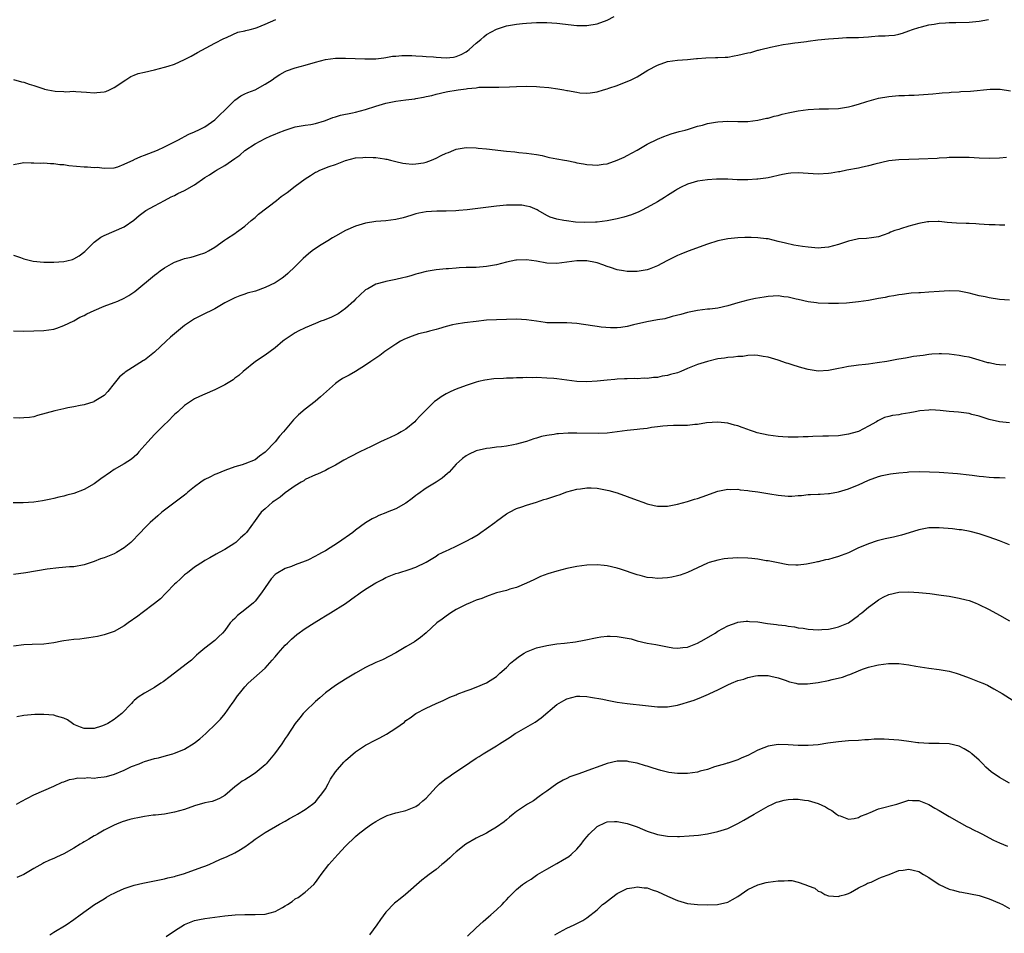
# Model space of a CAD drawing. Units: inches. Extents: x 2619000 to 2622000, y 1524000 to 1527000.
# Drawn here: x 2621684 to 2621880, y 1524667 to 1524849 of the extents above; entities that cross this region are included whole.
import ezdxf

# ---------------------------------------------------------------- set-up
doc = ezdxf.new("R2010")
doc.units = ezdxf.units.IN
doc.header["$MEASUREMENT"] = 0
doc.layers.add('LD26191524_10ft', color=53, linetype='Continuous')

msp = doc.modelspace()

# ---------------------------------------------------------------- linework, layer by layer
at = {"layer": 'LD26191524_10ft'}
for points, elevation in [([(2621683, 1524820.16), (2621684.4, 1524820.4), (2621685, 1524820.53), (2621686.48, 1524820.48), (2621687, 1524820.5), (2621688.44, 1524820.44), (2621689, 1524820.45), (2621690.36, 1524820.36), (2621691, 1524820.36), (2621692.17, 1524820.17), (2621693, 1524820.14), (2621693.95, 1524819.95), (2621697, 1524819.68), (2621697.7, 1524819.7), (2621699, 1524819.57), (2621699.59, 1524819.59), (2621701, 1524819.39), (2621703, 1524819.5), (2621703.69, 1524819.69), (2621705, 1524820.21), (2621706.91, 1524821.1), (2621707, 1524821.12), (2621708.27, 1524821.73), (2621709, 1524821.98), (2621711.64, 1524823), (2621713, 1524823.65), (2621715.67, 1524825), (2621716.52, 1524825.48), (2621717, 1524825.69), (2621717.84, 1524826.16), (2621719, 1524826.64), (2621719.22, 1524826.78), (2621719.7, 1524827), (2621721, 1524827.67), (2621723, 1524829.01), (2621724, 1524830), (2621725, 1524830.96), (2621727, 1524832.96), (2621728.19, 1524833.81), (2621729, 1524834.17), (2621729.55, 1524834.45), (2621731, 1524835.01), (2621733, 1524836.11), (2621734.38, 1524837), (2621735, 1524837.45), (2621735.94, 1524838.06), (2621737, 1524838.66), (2621737.24, 1524838.76), (2621739, 1524839.4), (2621741, 1524839.93), (2621743, 1524840.52), (2621745, 1524841.05), (2621747, 1524841.28), (2621749, 1524841.3), (2621752.83, 1524841.17), (2621755, 1524841.19), (2621756.61, 1524841.39), (2621757, 1524841.42), (2621758.33, 1524841.67), (2621759, 1524841.71), (2621760.18, 1524841.82), (2621761, 1524841.79), (2621762.19, 1524841.81), (2621763, 1524841.73), (2621764.3, 1524841.7), (2621765, 1524841.63), (2621766.46, 1524841.54), (2621767, 1524841.49), (2621769, 1524841.37), (2621770.48, 1524841.52), (2621771, 1524841.6), (2621771.98, 1524842.02), (2621773, 1524842.55), (2621773.27, 1524842.73), (2621773.61, 1524843), (2621775, 1524844.3), (2621775.9, 1524845), (2621776.47, 1524845.53), (2621777, 1524846), (2621779, 1524847.08), (2621781, 1524847.7), (2621783, 1524848.06), (2621784.19, 1524848.19), (2621785, 1524848.26), (2621787, 1524848.35), (2621789, 1524848.35), (2621791, 1524848.25), (2621795, 1524847.78), (2621797, 1524847.76), (2621799, 1524848.13), (2621801, 1524848.87), (2621802.44, 1524849.56)], 8440), ([(2621683, 1524837.06), (2621684.6, 1524836.6), (2621685, 1524836.52), (2621686.11, 1524836.11), (2621687, 1524835.86), (2621689, 1524835.19), (2621689.16, 1524835.16), (2621689.83, 1524835), (2621691.29, 1524834.71), (2621693, 1524834.66), (2621693.4, 1524834.6), (2621695, 1524834.7), (2621695.35, 1524834.65), (2621697.47, 1524834.53), (2621699, 1524834.38), (2621699.55, 1524834.45), (2621701, 1524834.59), (2621701.31, 1524834.69), (2621702.05, 1524835), (2621703, 1524835.43), (2621705.29, 1524837), (2621706.34, 1524837.66), (2621707, 1524837.88), (2621707.78, 1524838.22), (2621709, 1524838.53), (2621711.01, 1524838.99), (2621713, 1524839.47), (2621713.73, 1524839.73), (2621715, 1524840.12), (2621716.98, 1524841.02), (2621718.3, 1524841.7), (2621719.57, 1524842.43), (2621723, 1524844.28), (2621724.8, 1524845.21), (2621725, 1524845.29), (2621725.45, 1524845.45), (2621727.57, 1524846.43), (2621729, 1524846.71), (2621729.2, 1524846.8), (2621730.01, 1524847), (2621731, 1524847.28), (2621731.42, 1524847.42), (2621733, 1524848.06), (2621735.12, 1524849)], 8450), ([(2621683, 1524802.11), (2621684.36, 1524801.64), (2621685, 1524801.39), (2621686.91, 1524800.91), (2621689, 1524800.73), (2621691, 1524800.76), (2621693, 1524800.89), (2621693.55, 1524801), (2621694.71, 1524801.29), (2621695, 1524801.41), (2621696.01, 1524801.99), (2621697.14, 1524802.86), (2621699, 1524804.74), (2621700.31, 1524805.69), (2621701, 1524806.05), (2621705, 1524807.73), (2621706.93, 1524809.07), (2621707.99, 1524810.01), (2621709.29, 1524811), (2621711, 1524811.96), (2621713, 1524813), (2621714.3, 1524813.7), (2621715, 1524814.02), (2621715.64, 1524814.36), (2621717, 1524815), (2621719, 1524816.14), (2621721, 1524817.54), (2621721.93, 1524818.07), (2621723, 1524818.81), (2621723.13, 1524818.87), (2621723.33, 1524819), (2621725, 1524819.95), (2621727, 1524821.37), (2621727.99, 1524822.01), (2621729, 1524822.92), (2621731, 1524824.26), (2621733, 1524825.3), (2621734.17, 1524825.83), (2621735, 1524826.17), (2621735.57, 1524826.43), (2621737, 1524827), (2621739, 1524827.62), (2621741, 1524827.96), (2621742.12, 1524828.12), (2621743, 1524828.27), (2621744.81, 1524828.81), (2621745.32, 1524829), (2621746.48, 1524829.52), (2621747, 1524829.64), (2621748.02, 1524829.98), (2621750.39, 1524830.39), (2621751, 1524830.53), (2621753, 1524831.07), (2621755, 1524831.75), (2621757, 1524832.34), (2621759, 1524832.74), (2621761, 1524833.01), (2621762.77, 1524833.23), (2621763, 1524833.29), (2621764.49, 1524833.51), (2621765, 1524833.66), (2621766.13, 1524833.87), (2621767, 1524834.12), (2621769, 1524834.58), (2621769.34, 1524834.66), (2621771, 1524834.95), (2621771.36, 1524835), (2621773, 1524835.19), (2621773.25, 1524835.25), (2621775, 1524835.41), (2621775.5, 1524835.5), (2621777.53, 1524835.53), (2621779.51, 1524835.51), (2621781.6, 1524835.6), (2621783, 1524835.69), (2621785, 1524835.73), (2621787, 1524835.65), (2621787.61, 1524835.61), (2621789.44, 1524835.44), (2621791.2, 1524835.2), (2621792.39, 1524835), (2621793, 1524834.89), (2621793.16, 1524834.84), (2621795, 1524834.51), (2621795.59, 1524834.41), (2621797, 1524834.31), (2621797.63, 1524834.37), (2621799, 1524834.58), (2621800.27, 1524835), (2621801, 1524835.22), (2621801.34, 1524835.34), (2621803, 1524835.89), (2621804.45, 1524836.45), (2621805, 1524836.64), (2621805.77, 1524837), (2621807, 1524837.61), (2621809.11, 1524838.89), (2621811, 1524839.88), (2621813, 1524840.62), (2621815, 1524840.91), (2621817, 1524841.04), (2621818.76, 1524841.24), (2621819, 1524841.24), (2621820.61, 1524841.39), (2621822.58, 1524841.42), (2621823, 1524841.41), (2621824.5, 1524841.5), (2621825, 1524841.51), (2621826.26, 1524841.74), (2621827, 1524841.86), (2621829, 1524842.33), (2621829.56, 1524842.44), (2621831, 1524842.85), (2621831.13, 1524842.87), (2621831.57, 1524843), (2621833.49, 1524843.49), (2621835.99, 1524843.99), (2621837, 1524844.12), (2621838.33, 1524844.33), (2621839, 1524844.38), (2621840.63, 1524844.63), (2621841, 1524844.66), (2621842.91, 1524844.91), (2621845, 1524845.13), (2621847, 1524845.3), (2621848.61, 1524845.39), (2621849, 1524845.37), (2621850.59, 1524845.41), (2621851, 1524845.41), (2621853, 1524845.54), (2621853.6, 1524845.6), (2621855, 1524845.7), (2621856.27, 1524845.73), (2621857, 1524845.81), (2621858.13, 1524845.87), (2621859, 1524846.06), (2621859.74, 1524846.26), (2621861, 1524846.71), (2621861.72, 1524847), (2621863, 1524847.39), (2621863.5, 1524847.5), (2621865, 1524847.89), (2621866.05, 1524848.05), (2621867, 1524848.23), (2621868.3, 1524848.3), (2621869, 1524848.37), (2621870.36, 1524848.36), (2621873, 1524848.42), (2621875, 1524848.64), (2621876.83, 1524849)], 8430), ([(2621683, 1524787.08), (2621685, 1524787.04), (2621687, 1524787.1), (2621689, 1524787.15), (2621691, 1524787.4), (2621691.58, 1524787.58), (2621693, 1524788.11), (2621695, 1524789.06), (2621696.19, 1524789.81), (2621697, 1524790.12), (2621697.54, 1524790.46), (2621699, 1524791.15), (2621701, 1524792.01), (2621703, 1524792.72), (2621703.71, 1524793), (2621705, 1524793.56), (2621705.91, 1524794.09), (2621707.11, 1524794.89), (2621711, 1524798.12), (2621711.51, 1524798.49), (2621712.17, 1524799), (2621713, 1524799.58), (2621714.4, 1524800.4), (2621715, 1524800.73), (2621716.68, 1524801.32), (2621717, 1524801.49), (2621718.28, 1524801.72), (2621719, 1524801.94), (2621719.79, 1524802.21), (2621721, 1524802.57), (2621721.26, 1524802.74), (2621721.78, 1524803), (2621723, 1524803.73), (2621724.91, 1524805.09), (2621725.36, 1524805.36), (2621727, 1524806.46), (2621727.3, 1524806.7), (2621727.78, 1524807), (2621729, 1524807.9), (2621730.25, 1524809), (2621731, 1524809.6), (2621731.72, 1524810.28), (2621735.3, 1524813), (2621736.23, 1524813.77), (2621737.4, 1524814.6), (2621739, 1524815.84), (2621741, 1524817.33), (2621742.05, 1524817.95), (2621743, 1524818.6), (2621743.28, 1524818.72), (2621743.86, 1524819), (2621745.75, 1524819.75), (2621747, 1524820.18), (2621748.96, 1524820.96), (2621751, 1524821.45), (2621752.45, 1524821.55), (2621753, 1524821.62), (2621754.46, 1524821.54), (2621755, 1524821.55), (2621756.74, 1524821.26), (2621757, 1524821.24), (2621757.2, 1524821.2), (2621757.93, 1524821), (2621759, 1524820.73), (2621760.41, 1524820.41), (2621761, 1524820.33), (2621762.22, 1524820.22), (2621763, 1524820.27), (2621764.47, 1524820.47), (2621765, 1524820.6), (2621766.09, 1524821), (2621767, 1524821.39), (2621768.04, 1524821.96), (2621769, 1524822.42), (2621769.44, 1524822.56), (2621770.52, 1524823), (2621771, 1524823.18), (2621773, 1524823.5), (2621775, 1524823.46), (2621775.39, 1524823.39), (2621777, 1524823.25), (2621781, 1524822.8), (2621782.68, 1524822.68), (2621783.45, 1524822.55), (2621785, 1524822.43), (2621787, 1524822.11), (2621788.09, 1524821.91), (2621789, 1524821.7), (2621789.56, 1524821.56), (2621791, 1524821.31), (2621792.55, 1524821), (2621793, 1524820.93), (2621794.61, 1524820.61), (2621795, 1524820.51), (2621796.3, 1524820.3), (2621797, 1524820.12), (2621798.1, 1524820.1), (2621799, 1524820), (2621800.22, 1524820.22), (2621801, 1524820.31), (2621803, 1524821.03), (2621804.38, 1524821.62), (2621805, 1524821.91), (2621806.96, 1524823), (2621809, 1524824.2), (2621811, 1524825.16), (2621812.28, 1524825.72), (2621813.76, 1524826.24), (2621815.32, 1524826.68), (2621816.56, 1524827), (2621817.18, 1524827.18), (2621819, 1524827.75), (2621819.98, 1524827.98), (2621821, 1524828.3), (2621822.55, 1524828.55), (2621823, 1524828.65), (2621825, 1524828.77), (2621827, 1524828.71), (2621829, 1524828.71), (2621831, 1524828.94), (2621832.67, 1524829.33), (2621833, 1524829.39), (2621834.24, 1524829.76), (2621835, 1524829.91), (2621835.84, 1524830.16), (2621837, 1524830.43), (2621839, 1524830.85), (2621841, 1524831.1), (2621843.2, 1524831.2), (2621845, 1524831.2), (2621847, 1524831.28), (2621849, 1524831.59), (2621849.83, 1524831.83), (2621851, 1524832.12), (2621852.68, 1524832.68), (2621855, 1524833.34), (2621857, 1524833.68), (2621859, 1524833.85), (2621860.14, 1524833.86), (2621861, 1524833.93), (2621862.07, 1524833.93), (2621863, 1524834.02), (2621863.95, 1524834.05), (2621865.78, 1524834.22), (2621867, 1524834.31), (2621867.6, 1524834.4), (2621869, 1524834.47), (2621869.45, 1524834.55), (2621871, 1524834.61), (2621871.35, 1524834.65), (2621873.24, 1524834.76), (2621877.15, 1524835.15), (2621879.13, 1524835.13), (2621881.21, 1524834.79)], 8420), ([(2621880.44, 1524821.56), (2621879, 1524821.44), (2621877, 1524821.36), (2621875, 1524821.42), (2621873, 1524821.53), (2621871, 1524821.57), (2621869.54, 1524821.54), (2621869, 1524821.51), (2621868.54, 1524821.46), (2621867, 1524821.41), (2621866.63, 1524821.37), (2621863, 1524821.18), (2621859, 1524821.11), (2621857, 1524820.88), (2621854.22, 1524820.22), (2621853, 1524819.87), (2621851.55, 1524819.55), (2621851, 1524819.41), (2621848.67, 1524819), (2621847.29, 1524818.71), (2621847, 1524818.67), (2621845.59, 1524818.41), (2621845, 1524818.34), (2621843, 1524818.23), (2621839, 1524818.5), (2621837.57, 1524818.43), (2621837, 1524818.38), (2621835.85, 1524818.15), (2621833, 1524817.52), (2621832.54, 1524817.46), (2621831, 1524817.22), (2621830.78, 1524817.22), (2621829, 1524817.09), (2621826.87, 1524817.13), (2621825, 1524817.24), (2621823, 1524817.26), (2621822.77, 1524817.23), (2621821, 1524817.13), (2621819, 1524816.83), (2621817, 1524816.26), (2621815.57, 1524815.57), (2621815, 1524815.27), (2621814.6, 1524815), (2621813, 1524813.97), (2621812.43, 1524813.57), (2621811, 1524812.7), (2621809, 1524811.59), (2621807.83, 1524811), (2621807.29, 1524810.71), (2621805.88, 1524810.12), (2621804.35, 1524809.65), (2621803, 1524809.33), (2621801, 1524808.95), (2621799, 1524808.71), (2621798.68, 1524808.68), (2621796.6, 1524808.6), (2621794.71, 1524808.71), (2621792.92, 1524808.92), (2621792.37, 1524809), (2621791, 1524809.28), (2621789.71, 1524809.71), (2621789, 1524810.03), (2621787.27, 1524811), (2621787.11, 1524811.11), (2621785.73, 1524811.73), (2621785, 1524811.88), (2621784.04, 1524812.04), (2621782.08, 1524812.08), (2621781, 1524812.04), (2621779, 1524811.89), (2621773.17, 1524811.17), (2621771.51, 1524811), (2621770.93, 1524810.93), (2621769, 1524810.85), (2621767.13, 1524810.87), (2621765, 1524810.75), (2621763.55, 1524810.45), (2621763, 1524810.35), (2621761.98, 1524810.02), (2621760.43, 1524809.57), (2621759, 1524809.2), (2621757, 1524808.95), (2621755, 1524808.8), (2621753, 1524808.5), (2621751, 1524807.9), (2621749, 1524807), (2621747, 1524805.88), (2621746.42, 1524805.58), (2621745.47, 1524805), (2621744.15, 1524804.15), (2621743, 1524803.45), (2621742.38, 1524803), (2621741.61, 1524802.39), (2621740.57, 1524801.43), (2621739, 1524799.88), (2621737.53, 1524798.47), (2621737, 1524798.02), (2621736.43, 1524797.57), (2621735.62, 1524797), (2621735, 1524796.61), (2621733, 1524795.69), (2621731.07, 1524795), (2621729.44, 1524794.56), (2621729, 1524794.4), (2621727.95, 1524794.05), (2621727, 1524793.66), (2621725, 1524792.63), (2621723, 1524791.48), (2621722.07, 1524791), (2621721.34, 1524790.66), (2621720.02, 1524789.98), (2621719, 1524789.44), (2621717, 1524788.15), (2621714.18, 1524785.82), (2621713.33, 1524785), (2621711, 1524782.86), (2621709, 1524781.25), (2621708.84, 1524781.16), (2621705.16, 1524778.84), (2621705, 1524778.68), (2621704.05, 1524777.95), (2621703, 1524776.59), (2621701.73, 1524775), (2621701, 1524774.22), (2621699.04, 1524773), (2621698.97, 1524772.97), (2621697, 1524772.39), (2621696.24, 1524772.24), (2621695, 1524771.96), (2621693.76, 1524771.76), (2621693, 1524771.57), (2621691.18, 1524771.18), (2621687.78, 1524770.22), (2621687, 1524770.01), (2621686.14, 1524769.86), (2621685, 1524769.76), (2621684.25, 1524769.75), (2621683, 1524769.77)], 8410), ([(2621880.11, 1524808.11), (2621879, 1524808.07), (2621878.14, 1524808.14), (2621877, 1524808.18), (2621875, 1524808.32), (2621874.33, 1524808.33), (2621873, 1524808.39), (2621872.39, 1524808.39), (2621870.47, 1524808.47), (2621868.63, 1524808.63), (2621867, 1524808.8), (2621866.8, 1524808.8), (2621865, 1524808.77), (2621864.74, 1524808.74), (2621863, 1524808.39), (2621861, 1524807.86), (2621859.34, 1524807.34), (2621859, 1524807.26), (2621858.22, 1524807), (2621857.33, 1524806.67), (2621857, 1524806.48), (2621855.87, 1524806.13), (2621855, 1524805.77), (2621853.58, 1524805.58), (2621852.58, 1524805.42), (2621851, 1524805.35), (2621850.72, 1524805.28), (2621849, 1524804.94), (2621847, 1524804.27), (2621846.01, 1524804.01), (2621845, 1524803.71), (2621843.6, 1524803.6), (2621843, 1524803.54), (2621841, 1524803.7), (2621839.86, 1524803.86), (2621838.14, 1524804.14), (2621836.49, 1524804.49), (2621835, 1524804.87), (2621833, 1524805.34), (2621832.62, 1524805.38), (2621831, 1524805.6), (2621829.66, 1524805.66), (2621829, 1524805.66), (2621828.38, 1524805.62), (2621827, 1524805.59), (2621825, 1524805.37), (2621823, 1524804.98), (2621821, 1524804.33), (2621817.1, 1524802.9), (2621815.66, 1524802.34), (2621815, 1524802.04), (2621812.86, 1524801), (2621811, 1524799.99), (2621809.35, 1524799.35), (2621809, 1524799.2), (2621807, 1524798.86), (2621805, 1524798.85), (2621804.29, 1524799), (2621803, 1524799.22), (2621801.67, 1524799.67), (2621801, 1524799.87), (2621800.19, 1524800.19), (2621799, 1524800.58), (2621798.67, 1524800.67), (2621797, 1524801.01), (2621795, 1524801.02), (2621791, 1524800.47), (2621789, 1524800.54), (2621787, 1524800.92), (2621785, 1524801.19), (2621783, 1524801.13), (2621782.89, 1524801.11), (2621781, 1524800.73), (2621779, 1524800.21), (2621777, 1524799.84), (2621775, 1524799.68), (2621773.64, 1524799.64), (2621773, 1524799.64), (2621771.58, 1524799.58), (2621771, 1524799.57), (2621769.44, 1524799.44), (2621769, 1524799.42), (2621767, 1524799.23), (2621765, 1524798.9), (2621763.52, 1524798.48), (2621763, 1524798.35), (2621761.99, 1524798.01), (2621761, 1524797.76), (2621760.4, 1524797.6), (2621759, 1524797.29), (2621757, 1524796.89), (2621756.83, 1524796.83), (2621755, 1524796.33), (2621753.42, 1524795.42), (2621753, 1524795.21), (2621751.82, 1524794.18), (2621751, 1524793.36), (2621750.66, 1524793), (2621749, 1524791.51), (2621747.54, 1524790.46), (2621747, 1524790.17), (2621746.21, 1524789.79), (2621744.77, 1524789.23), (2621744.09, 1524789), (2621743, 1524788.57), (2621741, 1524787.71), (2621739.56, 1524787), (2621739, 1524786.67), (2621737.98, 1524786.02), (2621736.8, 1524785.2), (2621736.54, 1524785), (2621735, 1524783.72), (2621733, 1524782.27), (2621731.1, 1524781), (2621728.67, 1524779), (2621727.77, 1524778.23), (2621727, 1524777.64), (2621726.63, 1524777.37), (2621725, 1524776.37), (2621723, 1524775.38), (2621721, 1524774.5), (2621719.97, 1524774.03), (2621719, 1524773.54), (2621718.14, 1524773), (2621717, 1524772.24), (2621715.65, 1524771), (2621715, 1524770.43), (2621713.57, 1524769), (2621713, 1524768.49), (2621711.53, 1524767), (2621711, 1524766.48), (2621709.71, 1524765), (2621707.93, 1524763), (2621707.48, 1524762.52), (2621707, 1524762.05), (2621706.42, 1524761.58), (2621705, 1524760.61), (2621703, 1524759.48), (2621702.28, 1524759), (2621700.35, 1524757.65), (2621699, 1524756.65), (2621697, 1524755.52), (2621695, 1524754.73), (2621693.61, 1524754.39), (2621693, 1524754.19), (2621692.01, 1524753.99), (2621691, 1524753.74), (2621690.39, 1524753.61), (2621688.73, 1524753.27), (2621687, 1524753.01), (2621684.89, 1524752.89), (2621682.89, 1524752.89)], 8400), ([(2621881, 1524793.2), (2621879, 1524793.34), (2621877, 1524793.63), (2621876.17, 1524793.83), (2621875, 1524794.06), (2621873, 1524794.59), (2621871, 1524794.97), (2621869.05, 1524795.05), (2621867, 1524794.91), (2621865, 1524794.74), (2621863.34, 1524794.66), (2621863, 1524794.61), (2621861.46, 1524794.54), (2621861, 1524794.49), (2621859.69, 1524794.31), (2621859, 1524794.27), (2621857.99, 1524794.01), (2621857, 1524793.91), (2621856.28, 1524793.72), (2621855, 1524793.51), (2621853, 1524793.12), (2621851, 1524792.82), (2621848.6, 1524792.6), (2621847, 1524792.52), (2621845, 1524792.5), (2621843, 1524792.61), (2621842.65, 1524792.65), (2621841, 1524792.87), (2621839, 1524793.32), (2621838.6, 1524793.4), (2621837, 1524793.78), (2621836.13, 1524793.87), (2621835, 1524794.01), (2621833, 1524793.89), (2621832.21, 1524793.79), (2621830.51, 1524793.49), (2621829, 1524793.18), (2621827, 1524792.67), (2621825, 1524792.07), (2621823, 1524791.62), (2621821.42, 1524791.42), (2621821, 1524791.38), (2621819, 1524791.12), (2621817, 1524790.7), (2621815.69, 1524790.31), (2621813.93, 1524789.93), (2621812.5, 1524789.5), (2621811, 1524789.27), (2621808.88, 1524788.88), (2621806.25, 1524788.25), (2621805, 1524787.93), (2621803.74, 1524787.74), (2621803, 1524787.65), (2621801.65, 1524787.65), (2621799.81, 1524787.81), (2621799, 1524787.95), (2621798.08, 1524788.08), (2621795, 1524788.54), (2621793, 1524788.69), (2621790.66, 1524788.66), (2621789, 1524788.7), (2621788.72, 1524788.72), (2621786.97, 1524788.97), (2621785, 1524789.27), (2621783, 1524789.37), (2621781, 1524789.36), (2621779, 1524789.3), (2621777, 1524789.18), (2621774.96, 1524788.96), (2621772.68, 1524788.68), (2621771, 1524788.43), (2621770.28, 1524788.28), (2621769, 1524787.95), (2621767.51, 1524787.51), (2621767, 1524787.34), (2621765.69, 1524787), (2621765, 1524786.8), (2621763.53, 1524786.47), (2621763, 1524786.28), (2621762.02, 1524785.98), (2621760.62, 1524785.38), (2621759.92, 1524785), (2621759, 1524784.45), (2621757, 1524783.12), (2621756.83, 1524783), (2621755.83, 1524782.17), (2621755, 1524781.67), (2621754.63, 1524781.37), (2621754.04, 1524781), (2621753, 1524780.25), (2621751, 1524779.02), (2621749.71, 1524778.29), (2621748.42, 1524777.58), (2621747.51, 1524777), (2621747, 1524776.64), (2621744.04, 1524773.96), (2621742.95, 1524773), (2621741, 1524771.52), (2621739.63, 1524770.37), (2621739, 1524769.72), (2621738.62, 1524769.38), (2621738.3, 1524769), (2621736.69, 1524767), (2621735.87, 1524766.13), (2621734.98, 1524765), (2621733, 1524762.96), (2621731.87, 1524762.13), (2621731, 1524761.41), (2621729, 1524760.62), (2621728.44, 1524760.44), (2621727, 1524760.04), (2621725, 1524759.33), (2621723.38, 1524758.62), (2621723, 1524758.49), (2621722.01, 1524757.99), (2621721, 1524757.51), (2621720.67, 1524757.33), (2621720.2, 1524757), (2621719, 1524756.08), (2621717.66, 1524755), (2621717.32, 1524754.68), (2621717, 1524754.43), (2621712.48, 1524751), (2621711.67, 1524750.33), (2621710.15, 1524749), (2621709, 1524747.82), (2621708.25, 1524747), (2621706.34, 1524745), (2621705, 1524743.91), (2621703.49, 1524743), (2621703, 1524742.74), (2621701, 1524741.96), (2621700.27, 1524741.73), (2621699, 1524741.23), (2621698.82, 1524741.18), (2621697, 1524740.55), (2621695, 1524740.19), (2621694.14, 1524740.14), (2621691.96, 1524739.96), (2621689.68, 1524739.68), (2621685.43, 1524739), (2621683, 1524738.64)], 8390), ([(2621880.27, 1524780.27), (2621879, 1524780.34), (2621878.39, 1524780.39), (2621877, 1524780.7), (2621876.74, 1524780.74), (2621875, 1524781.28), (2621873, 1524781.83), (2621871.99, 1524782.01), (2621871, 1524782.21), (2621869, 1524782.45), (2621867.47, 1524782.53), (2621867, 1524782.53), (2621865.57, 1524782.43), (2621865, 1524782.36), (2621863.82, 1524782.18), (2621861.95, 1524781.95), (2621861, 1524781.78), (2621860.36, 1524781.64), (2621859, 1524781.44), (2621858.64, 1524781.36), (2621856.61, 1524781), (2621854.69, 1524780.69), (2621853, 1524780.48), (2621852.37, 1524780.37), (2621851, 1524780.27), (2621850.09, 1524780.09), (2621849, 1524780.01), (2621847.73, 1524779.73), (2621847, 1524779.61), (2621845, 1524779.19), (2621843, 1524779.09), (2621841.36, 1524779.36), (2621841, 1524779.4), (2621839.74, 1524779.74), (2621838.19, 1524780.19), (2621837, 1524780.59), (2621836.68, 1524780.68), (2621835, 1524781.24), (2621833, 1524781.82), (2621832.02, 1524781.98), (2621831, 1524782.18), (2621830.22, 1524782.22), (2621829, 1524782.18), (2621827.99, 1524782.01), (2621827, 1524781.98), (2621826.16, 1524781.84), (2621825, 1524781.77), (2621824.33, 1524781.67), (2621823, 1524781.5), (2621821, 1524781.01), (2621819, 1524780.37), (2621817, 1524779.57), (2621815.67, 1524779), (2621815, 1524778.75), (2621813.62, 1524778.38), (2621813, 1524778.17), (2621811.95, 1524778.05), (2621811, 1524777.81), (2621810.2, 1524777.8), (2621809, 1524777.63), (2621808.35, 1524777.65), (2621807, 1524777.57), (2621806.41, 1524777.59), (2621805, 1524777.54), (2621804.45, 1524777.55), (2621803, 1524777.44), (2621802.57, 1524777.43), (2621801, 1524777.25), (2621799, 1524777.05), (2621797, 1524776.94), (2621794.96, 1524777.04), (2621791, 1524777.53), (2621790.42, 1524777.58), (2621789, 1524777.69), (2621787, 1524777.78), (2621786.24, 1524777.76), (2621785, 1524777.79), (2621784.28, 1524777.72), (2621783, 1524777.73), (2621782.35, 1524777.65), (2621781, 1524777.65), (2621780.4, 1524777.6), (2621778.49, 1524777.51), (2621776.72, 1524777.28), (2621775.42, 1524777), (2621775, 1524776.89), (2621773, 1524776.22), (2621771, 1524775.47), (2621769.93, 1524775), (2621769, 1524774.56), (2621768.02, 1524773.98), (2621767, 1524773.25), (2621766.71, 1524773), (2621765, 1524771.37), (2621764.65, 1524771), (2621763.83, 1524770.17), (2621763, 1524769.24), (2621762.75, 1524769), (2621761, 1524767.54), (2621760.07, 1524767), (2621759.37, 1524766.63), (2621759, 1524766.41), (2621757.87, 1524765.87), (2621756.65, 1524765.35), (2621755.92, 1524765), (2621754.1, 1524764.1), (2621751.82, 1524763), (2621749.94, 1524762.06), (2621748.66, 1524761.34), (2621747, 1524760.37), (2621745.69, 1524759.69), (2621745, 1524759.32), (2621743.4, 1524758.6), (2621743, 1524758.45), (2621741, 1524757.5), (2621740.71, 1524757.29), (2621740.17, 1524757), (2621739, 1524756.28), (2621737, 1524754.88), (2621736.01, 1524753.99), (2621735, 1524753.37), (2621734.81, 1524753.19), (2621734.49, 1524753), (2621733, 1524751.72), (2621732.25, 1524751), (2621731.67, 1524750.33), (2621731, 1524749.34), (2621729.31, 1524747), (2621729.15, 1524746.85), (2621729, 1524746.67), (2621728.09, 1524745.91), (2621727.18, 1524745), (2621727, 1524744.86), (2621725, 1524743.61), (2621723.9, 1524743), (2621723.29, 1524742.71), (2621722.03, 1524741.97), (2621721, 1524741.42), (2621720.75, 1524741.25), (2621719, 1524740.11), (2621717.55, 1524739), (2621717, 1524738.54), (2621716.2, 1524737.8), (2621715.29, 1524737), (2621715, 1524736.69), (2621713.31, 1524735), (2621713.17, 1524734.83), (2621712.19, 1524733.81), (2621711, 1524732.84), (2621708.58, 1524731), (2621707.68, 1524730.32), (2621705.78, 1524729), (2621705, 1524728.43), (2621703, 1524727.31), (2621701, 1524726.64), (2621699.66, 1524726.34), (2621697.97, 1524726.03), (2621697, 1524725.92), (2621696.19, 1524725.81), (2621695, 1524725.7), (2621693, 1524725.44), (2621692.62, 1524725.38), (2621691, 1524725.08), (2621689, 1524724.79), (2621686.7, 1524724.7), (2621685, 1524724.67), (2621683, 1524724.41)], 8380), ([(2621881, 1524768.82), (2621879, 1524768.99), (2621877, 1524769.46), (2621876.35, 1524769.65), (2621875, 1524770.13), (2621873.53, 1524770.47), (2621873, 1524770.62), (2621870.87, 1524770.88), (2621869, 1524771.06), (2621867.26, 1524771.26), (2621865.35, 1524771.35), (2621865, 1524771.34), (2621863.16, 1524771.16), (2621862.24, 1524771), (2621861.21, 1524770.79), (2621859.49, 1524770.51), (2621859, 1524770.41), (2621857.74, 1524770.26), (2621857, 1524770.05), (2621856.15, 1524769.85), (2621854.82, 1524769.18), (2621854.57, 1524769), (2621853, 1524768.1), (2621851, 1524767.1), (2621850.72, 1524767), (2621849, 1524766.51), (2621847, 1524766.21), (2621845, 1524766.13), (2621843.88, 1524766.12), (2621841.93, 1524766.07), (2621841, 1524766.01), (2621839.99, 1524766.01), (2621839, 1524765.94), (2621837.91, 1524765.91), (2621837, 1524765.94), (2621835.98, 1524766.02), (2621835, 1524766.06), (2621833, 1524766.33), (2621830.83, 1524766.83), (2621830.32, 1524767), (2621829.35, 1524767.35), (2621829, 1524767.49), (2621827.88, 1524767.88), (2621827, 1524768.21), (2621826.35, 1524768.35), (2621825, 1524768.7), (2621823, 1524768.91), (2621820.76, 1524768.76), (2621819, 1524768.47), (2621818.44, 1524768.44), (2621817, 1524768.27), (2621814.23, 1524768.23), (2621813, 1524768.19), (2621812.12, 1524768.12), (2621811, 1524767.97), (2621809.83, 1524767.83), (2621809, 1524767.67), (2621807.52, 1524767.52), (2621807, 1524767.45), (2621805, 1524767.27), (2621801, 1524766.72), (2621799.36, 1524766.64), (2621795, 1524766.75), (2621793.26, 1524766.74), (2621791.37, 1524766.63), (2621791, 1524766.59), (2621790.48, 1524766.48), (2621789, 1524766.26), (2621787.95, 1524766.05), (2621787, 1524765.75), (2621786.41, 1524765.59), (2621785, 1524765.09), (2621784.69, 1524765), (2621783, 1524764.53), (2621782.4, 1524764.4), (2621781, 1524764.16), (2621780.01, 1524764.01), (2621779, 1524763.93), (2621777.77, 1524763.77), (2621777, 1524763.7), (2621775, 1524763.22), (2621773.48, 1524762.52), (2621773, 1524762.23), (2621772.28, 1524761.72), (2621771, 1524760.55), (2621769.59, 1524759), (2621769.29, 1524758.71), (2621768.2, 1524757.8), (2621767.05, 1524757), (2621765, 1524755.81), (2621763.38, 1524754.62), (2621763, 1524754.37), (2621762.25, 1524753.75), (2621761, 1524752.84), (2621759, 1524751.71), (2621757.28, 1524751), (2621757, 1524750.87), (2621755.64, 1524750.36), (2621755, 1524750.03), (2621754.29, 1524749.71), (2621753, 1524748.94), (2621751, 1524747.44), (2621750.44, 1524747), (2621747.63, 1524745), (2621745, 1524743.37), (2621744.37, 1524743), (2621743.47, 1524742.53), (2621743, 1524742.25), (2621741.51, 1524741.51), (2621741, 1524741.27), (2621739, 1524740.55), (2621738.26, 1524740.26), (2621737, 1524739.85), (2621735.2, 1524738.8), (2621735, 1524738.61), (2621734.22, 1524737.78), (2621733, 1524736.08), (2621732.31, 1524735), (2621731, 1524733.31), (2621730.7, 1524733), (2621729, 1524731.61), (2621727.5, 1524730.5), (2621727, 1524729.91), (2621726.5, 1524729.5), (2621726.09, 1524729), (2621725, 1524727.49), (2621724.56, 1524727), (2621723.73, 1524726.27), (2621723, 1524725.54), (2621721, 1524723.98), (2621719.84, 1524723), (2621719.39, 1524722.61), (2621718.38, 1524721.62), (2621717.59, 1524721), (2621713.86, 1524718.14), (2621713, 1524717.49), (2621712.71, 1524717.29), (2621712.24, 1524717), (2621711, 1524716.19), (2621709, 1524715.06), (2621707.76, 1524714.24), (2621707, 1524713.56), (2621706.69, 1524713.31), (2621706.43, 1524713), (2621704.49, 1524711), (2621703.63, 1524710.37), (2621703, 1524709.83), (2621701.72, 1524709), (2621701, 1524708.65), (2621700.48, 1524708.48), (2621699, 1524708.04), (2621698.01, 1524708.01), (2621697, 1524708.04), (2621696.29, 1524708.29), (2621695, 1524708.84), (2621694.72, 1524709), (2621693.73, 1524709.73), (2621693, 1524710.06), (2621691.53, 1524710.47), (2621691, 1524710.66), (2621689, 1524710.83), (2621687.19, 1524710.81), (2621685, 1524710.61), (2621683.65, 1524710.35)], 8370), ([(2621683.55, 1524693), (2621684.48, 1524693.52), (2621687, 1524694.82), (2621689, 1524695.72), (2621691, 1524696.55), (2621692.68, 1524697.32), (2621693, 1524697.42), (2621694.11, 1524697.89), (2621695, 1524698.01), (2621695.8, 1524698.2), (2621697, 1524698.16), (2621697.75, 1524698.25), (2621699, 1524698.17), (2621699.72, 1524698.28), (2621701, 1524698.38), (2621701.5, 1524698.5), (2621703.05, 1524698.95), (2621705, 1524699.76), (2621706.44, 1524700.44), (2621707.94, 1524701), (2621708.69, 1524701.31), (2621709, 1524701.46), (2621709.66, 1524701.66), (2621711, 1524702.03), (2621711.8, 1524702.2), (2621713.38, 1524702.62), (2621714.66, 1524703), (2621715, 1524703.1), (2621715.2, 1524703.2), (2621717, 1524703.92), (2621718.93, 1524705.07), (2621720.05, 1524705.95), (2621721.19, 1524707), (2621723.25, 1524709), (2621724.11, 1524709.89), (2621725.06, 1524711), (2621726.48, 1524713), (2621726.7, 1524713.3), (2621727.51, 1524714.49), (2621727.9, 1524715), (2621729, 1524716.31), (2621729.67, 1524717), (2621733, 1524720.02), (2621734.41, 1524721.59), (2621735, 1524722.26), (2621735.61, 1524723), (2621737, 1524724.56), (2621737.43, 1524725), (2621738.23, 1524725.77), (2621739.32, 1524726.68), (2621741, 1524727.87), (2621742.77, 1524729), (2621744.12, 1524729.88), (2621745, 1524730.43), (2621746.04, 1524731), (2621749, 1524732.87), (2621751, 1524734.31), (2621751.38, 1524734.62), (2621751.9, 1524735), (2621753, 1524735.72), (2621755, 1524736.98), (2621756.34, 1524737.66), (2621757, 1524738.02), (2621759, 1524738.83), (2621759.59, 1524739), (2621761.65, 1524739.65), (2621763, 1524740.11), (2621765, 1524741.06), (2621767, 1524742.31), (2621767.41, 1524742.59), (2621768.3, 1524743), (2621769, 1524743.36), (2621769.63, 1524743.63), (2621771, 1524744.27), (2621773, 1524745.24), (2621774.12, 1524745.88), (2621775.38, 1524746.62), (2621775.9, 1524747), (2621777, 1524747.76), (2621778.67, 1524749), (2621779, 1524749.27), (2621781, 1524750.68), (2621781.58, 1524751), (2621783, 1524751.74), (2621784.08, 1524752.08), (2621785, 1524752.45), (2621787, 1524753.03), (2621788.45, 1524753.55), (2621789, 1524753.7), (2621791, 1524754.37), (2621791.5, 1524754.5), (2621793, 1524755.04), (2621795, 1524755.59), (2621795.7, 1524755.7), (2621797, 1524755.85), (2621797.85, 1524755.85), (2621799, 1524755.77), (2621799.69, 1524755.7), (2621801.34, 1524755.34), (2621803, 1524754.84), (2621805, 1524754.17), (2621807, 1524753.44), (2621808.11, 1524753), (2621809, 1524752.7), (2621810.36, 1524752.36), (2621811, 1524752.24), (2621812.23, 1524752.23), (2621813, 1524752.24), (2621815, 1524752.61), (2621817, 1524753.13), (2621818.41, 1524753.59), (2621819, 1524753.74), (2621819.91, 1524754.09), (2621823, 1524755.18), (2621825, 1524755.57), (2621825.54, 1524755.54), (2621827, 1524755.57), (2621827.48, 1524755.48), (2621829, 1524755.35), (2621829.29, 1524755.29), (2621831, 1524755.06), (2621833.35, 1524754.65), (2621835, 1524754.38), (2621835.68, 1524754.32), (2621837, 1524754.24), (2621837.76, 1524754.24), (2621839, 1524754.33), (2621839.64, 1524754.36), (2621841, 1524754.51), (2621841.48, 1524754.52), (2621843, 1524754.59), (2621843.38, 1524754.62), (2621845, 1524754.72), (2621845.23, 1524754.77), (2621847, 1524755.09), (2621849, 1524755.69), (2621850.15, 1524756.15), (2621851, 1524756.47), (2621853, 1524757.37), (2621855, 1524758.11), (2621855.69, 1524758.31), (2621857.35, 1524758.65), (2621859, 1524758.87), (2621860.64, 1524759), (2621861.03, 1524759.03), (2621863.1, 1524759.1), (2621865.08, 1524759.08), (2621867, 1524758.98), (2621870.7, 1524758.7), (2621873, 1524758.44), (2621873.6, 1524758.4), (2621875, 1524758.17), (2621875.86, 1524758.14), (2621877, 1524757.98), (2621877.93, 1524757.93), (2621879, 1524757.92), (2621880.13, 1524757.87)], 8360), ([(2621881, 1524744.55), (2621879, 1524745.35), (2621877, 1524746.07), (2621875, 1524746.72), (2621873.19, 1524747.19), (2621871.5, 1524747.5), (2621871, 1524747.55), (2621869.71, 1524747.71), (2621867, 1524747.92), (2621865, 1524747.89), (2621863.63, 1524747.63), (2621863, 1524747.53), (2621861.08, 1524746.92), (2621859.54, 1524746.46), (2621857.93, 1524746.07), (2621856.29, 1524745.71), (2621854.69, 1524745.31), (2621853, 1524744.76), (2621852.55, 1524744.55), (2621851, 1524743.91), (2621849, 1524742.96), (2621847.57, 1524742.43), (2621847, 1524742.23), (2621845.89, 1524741.89), (2621845, 1524741.65), (2621844.43, 1524741.57), (2621843, 1524741.15), (2621842.86, 1524741.14), (2621842.28, 1524741), (2621841, 1524740.74), (2621840.68, 1524740.68), (2621839, 1524740.51), (2621838.51, 1524740.51), (2621837, 1524740.59), (2621836.64, 1524740.64), (2621835, 1524740.93), (2621833, 1524741.33), (2621832.63, 1524741.37), (2621831, 1524741.66), (2621829.8, 1524741.8), (2621829, 1524741.88), (2621827, 1524741.95), (2621825, 1524741.82), (2621824.28, 1524741.72), (2621823, 1524741.49), (2621821.33, 1524741), (2621821, 1524740.89), (2621819, 1524739.99), (2621817, 1524739.06), (2621815.51, 1524738.49), (2621815, 1524738.35), (2621813.9, 1524738.1), (2621813, 1524737.95), (2621811, 1524737.85), (2621810.04, 1524737.96), (2621809, 1524738.05), (2621807.59, 1524738.41), (2621807, 1524738.55), (2621803.67, 1524739.67), (2621803, 1524739.91), (2621801, 1524740.39), (2621800.45, 1524740.45), (2621799, 1524740.56), (2621797, 1524740.48), (2621795, 1524740.2), (2621793, 1524739.8), (2621791, 1524739.29), (2621789.24, 1524738.76), (2621787.79, 1524738.21), (2621786.41, 1524737.59), (2621785, 1524736.89), (2621783, 1524736.05), (2621781.69, 1524735.69), (2621781, 1524735.46), (2621779, 1524734.97), (2621777.57, 1524734.43), (2621777, 1524734.29), (2621776.11, 1524733.89), (2621775, 1524733.52), (2621773.76, 1524733), (2621773, 1524732.66), (2621772.34, 1524732.34), (2621771, 1524731.65), (2621769.92, 1524731), (2621769, 1524730.37), (2621768.23, 1524729.77), (2621767.13, 1524729), (2621765, 1524727.07), (2621763.9, 1524726.1), (2621762.73, 1524725.27), (2621761, 1524724.23), (2621759, 1524723.05), (2621756.32, 1524721.68), (2621755, 1524721.12), (2621753, 1524720.14), (2621750.95, 1524719), (2621749, 1524717.83), (2621747, 1524716.56), (2621745, 1524715.08), (2621743.89, 1524714.11), (2621743, 1524713.37), (2621741, 1524711.42), (2621740.6, 1524711), (2621739.88, 1524710.12), (2621739, 1524709), (2621737.41, 1524706.59), (2621737, 1524706.03), (2621736.33, 1524705), (2621734.88, 1524703), (2621733.2, 1524701), (2621733, 1524700.81), (2621731, 1524699.15), (2621729.7, 1524698.3), (2621729, 1524697.83), (2621728.47, 1524697.53), (2621727.75, 1524697), (2621727, 1524696.41), (2621725, 1524694.7), (2621723.92, 1524694.08), (2621723, 1524693.69), (2621722.48, 1524693.52), (2621721, 1524693.22), (2621719, 1524692.65), (2621717, 1524691.93), (2621715, 1524691.36), (2621713, 1524691.02), (2621711.19, 1524690.81), (2621710.77, 1524690.77), (2621709, 1524690.53), (2621707.72, 1524690.28), (2621707, 1524690.12), (2621706.1, 1524689.9), (2621704.57, 1524689.43), (2621703.45, 1524689), (2621703, 1524688.81), (2621701, 1524687.79), (2621699.67, 1524687), (2621699.23, 1524686.77), (2621699, 1524686.66), (2621697.96, 1524686.04), (2621697, 1524685.51), (2621696.69, 1524685.31), (2621696.24, 1524685), (2621695, 1524684.25), (2621693, 1524683.07), (2621691.56, 1524682.44), (2621691, 1524682.16), (2621690.14, 1524681.86), (2621689, 1524681.29), (2621688.79, 1524681.21), (2621687, 1524680.19), (2621685, 1524679), (2621683.62, 1524678.38)], 8350), ([(2621690.22, 1524667), (2621691, 1524667.54), (2621693.46, 1524669), (2621695, 1524670.06), (2621696.26, 1524671), (2621699.09, 1524673), (2621701, 1524674.17), (2621701.5, 1524674.5), (2621702.38, 1524675), (2621703, 1524675.31), (2621703.53, 1524675.53), (2621705, 1524676.21), (2621706.8, 1524676.8), (2621707, 1524676.88), (2621708.71, 1524677.29), (2621711, 1524677.71), (2621712.04, 1524677.96), (2621713, 1524678.1), (2621713.69, 1524678.31), (2621715, 1524678.59), (2621715.3, 1524678.7), (2621716.34, 1524679), (2621717, 1524679.21), (2621720.45, 1524680.45), (2621721, 1524680.65), (2621721.86, 1524681), (2621723, 1524681.49), (2621724.03, 1524681.97), (2621725.44, 1524682.56), (2621727, 1524683.3), (2621727.79, 1524683.79), (2621729, 1524684.51), (2621729.68, 1524685), (2621730.43, 1524685.57), (2621731, 1524686.02), (2621731.61, 1524686.39), (2621733, 1524687.35), (2621735.88, 1524689), (2621737, 1524689.62), (2621737.86, 1524690.14), (2621739, 1524690.74), (2621739.44, 1524691), (2621741, 1524691.94), (2621742.45, 1524693), (2621743, 1524693.46), (2621743.69, 1524694.31), (2621744.3, 1524695), (2621745, 1524696.04), (2621745.57, 1524697), (2621746.04, 1524697.96), (2621747, 1524699.4), (2621748.65, 1524701.35), (2621749, 1524701.69), (2621751, 1524703.37), (2621753, 1524704.72), (2621753.5, 1524705), (2621754.48, 1524705.52), (2621755.82, 1524706.18), (2621757.13, 1524706.87), (2621759, 1524708.08), (2621760.69, 1524709.31), (2621761, 1524709.6), (2621761.87, 1524710.13), (2621763, 1524711.02), (2621765, 1524712.07), (2621767, 1524712.99), (2621768.41, 1524713.59), (2621769.76, 1524714.24), (2621771, 1524714.74), (2621771.18, 1524714.83), (2621773, 1524715.51), (2621773.77, 1524715.77), (2621775, 1524716.25), (2621777, 1524717.11), (2621779, 1524718.37), (2621779.34, 1524718.66), (2621779.66, 1524719), (2621781, 1524720.17), (2621781.8, 1524721), (2621782.44, 1524721.56), (2621783.59, 1524722.41), (2621784.51, 1524723), (2621785, 1524723.29), (2621787, 1524724.08), (2621789, 1524724.55), (2621791, 1524724.83), (2621792.52, 1524725), (2621794.73, 1524725.27), (2621796.45, 1524725.55), (2621799, 1524726.09), (2621799.78, 1524726.22), (2621801, 1524726.37), (2621801.61, 1524726.39), (2621803, 1524726.34), (2621805, 1524726), (2621805.82, 1524725.82), (2621807, 1524725.48), (2621808.99, 1524725.01), (2621810.72, 1524724.72), (2621811, 1524724.65), (2621813, 1524724.26), (2621814.08, 1524724.08), (2621815, 1524724.01), (2621816.09, 1524724.09), (2621817, 1524724.22), (2621819, 1524724.98), (2621820.3, 1524725.7), (2621822.5, 1524727), (2621823, 1524727.34), (2621825, 1524728.45), (2621826.88, 1524729.12), (2621827, 1524729.16), (2621828.63, 1524729.37), (2621829, 1524729.38), (2621829.32, 1524729.32), (2621831, 1524729.2), (2621832.9, 1524728.9), (2621834.69, 1524728.69), (2621835, 1524728.63), (2621836.51, 1524728.51), (2621837, 1524728.37), (2621838.26, 1524728.26), (2621839, 1524728.05), (2621839.96, 1524727.96), (2621841, 1524727.77), (2621843, 1524727.65), (2621843.69, 1524727.69), (2621845, 1524727.8), (2621845.96, 1524727.96), (2621847, 1524728.22), (2621849.02, 1524729), (2621851, 1524730.48), (2621851.27, 1524730.73), (2621851.64, 1524731), (2621853, 1524732.14), (2621854.19, 1524733), (2621855, 1524733.63), (2621855.89, 1524734.11), (2621857, 1524734.64), (2621859, 1524735.11), (2621861, 1524735.2), (2621863, 1524735.07), (2621865.15, 1524734.85), (2621867.44, 1524734.56), (2621869, 1524734.32), (2621871, 1524733.96), (2621872.42, 1524733.58), (2621873, 1524733.45), (2621874.21, 1524733), (2621874.77, 1524732.77), (2621877, 1524731.65), (2621879, 1524730.57), (2621881, 1524729.4)], 8340), ([(2621713.35, 1524666.65), (2621715, 1524667.76), (2621717, 1524669.04), (2621719, 1524669.82), (2621719.95, 1524670.05), (2621721, 1524670.26), (2621723, 1524670.53), (2621725, 1524670.77), (2621727.03, 1524670.97), (2621729, 1524671.06), (2621731, 1524671.04), (2621733, 1524671.11), (2621735, 1524671.63), (2621736.46, 1524672.46), (2621737, 1524672.73), (2621737.43, 1524673), (2621738.36, 1524673.64), (2621739, 1524674.13), (2621739.55, 1524674.45), (2621741, 1524675.48), (2621742.67, 1524677), (2621743, 1524677.38), (2621743.7, 1524678.3), (2621744.16, 1524679), (2621745.69, 1524681), (2621747.46, 1524683), (2621749, 1524684.63), (2621751, 1524686.55), (2621751.53, 1524687), (2621753, 1524688.16), (2621754.19, 1524689), (2621755, 1524689.52), (2621755.95, 1524690.05), (2621757.3, 1524690.7), (2621759, 1524691.26), (2621759.33, 1524691.33), (2621761, 1524691.73), (2621763, 1524692.5), (2621763.67, 1524693), (2621764.39, 1524693.61), (2621765, 1524694.17), (2621767, 1524696.36), (2621767.69, 1524697), (2621768.41, 1524697.59), (2621769, 1524698.06), (2621769.56, 1524698.44), (2621770.32, 1524699), (2621772.43, 1524700.43), (2621775, 1524702.11), (2621775.55, 1524702.45), (2621776.37, 1524703), (2621779, 1524704.59), (2621779.64, 1524705), (2621781.73, 1524706.27), (2621782.75, 1524707), (2621783, 1524707.16), (2621786.7, 1524709.3), (2621787.89, 1524710.11), (2621791, 1524712.82), (2621792.39, 1524713.61), (2621793, 1524713.93), (2621795, 1524714.42), (2621795.58, 1524714.42), (2621797, 1524714.37), (2621797.72, 1524714.28), (2621800.14, 1524713.86), (2621801, 1524713.66), (2621802.65, 1524713.35), (2621803, 1524713.27), (2621805, 1524712.96), (2621808.61, 1524712.61), (2621811, 1524712.35), (2621813, 1524712.32), (2621814.58, 1524712.58), (2621815, 1524712.64), (2621816.16, 1524713), (2621817, 1524713.23), (2621818.32, 1524713.68), (2621819.77, 1524714.23), (2621821.16, 1524714.84), (2621821.45, 1524715), (2621823, 1524715.71), (2621825, 1524716.69), (2621825.71, 1524717), (2621827, 1524717.53), (2621828.16, 1524717.84), (2621829, 1524718.15), (2621830.48, 1524718.48), (2621831, 1524718.56), (2621831.46, 1524718.54), (2621833, 1524718.57), (2621833.55, 1524718.45), (2621835, 1524718.09), (2621836.38, 1524717.62), (2621837.27, 1524717.27), (2621838.54, 1524717), (2621838.91, 1524716.91), (2621840.87, 1524716.87), (2621843, 1524717.17), (2621845, 1524717.57), (2621845.78, 1524717.78), (2621847.79, 1524718.21), (2621849, 1524718.7), (2621849.24, 1524718.76), (2621851, 1524719.51), (2621851.82, 1524719.82), (2621853, 1524720.21), (2621854.61, 1524720.61), (2621855, 1524720.69), (2621856.93, 1524720.93), (2621859, 1524720.94), (2621861, 1524720.7), (2621862.42, 1524720.42), (2621864.13, 1524720.13), (2621865, 1524720), (2621867, 1524719.77), (2621869, 1524719.44), (2621870.41, 1524719), (2621871, 1524718.84), (2621873, 1524718.1), (2621875, 1524717.31), (2621875.72, 1524717), (2621876.61, 1524716.61), (2621877.93, 1524715.93), (2621879.54, 1524715), (2621883, 1524712.77)], 8330), ([(2621881, 1524697.14), (2621879, 1524698.27), (2621877.39, 1524699.39), (2621876.34, 1524700.34), (2621875.72, 1524701), (2621875, 1524701.71), (2621873.52, 1524703), (2621873.24, 1524703.24), (2621873, 1524703.41), (2621871.99, 1524703.99), (2621871, 1524704.49), (2621869, 1524704.97), (2621867, 1524705.02), (2621864.99, 1524705.01), (2621863, 1524705.19), (2621862.81, 1524705.19), (2621861, 1524705.45), (2621860.53, 1524705.47), (2621859, 1524705.68), (2621857, 1524705.84), (2621856.12, 1524705.88), (2621855, 1524705.87), (2621854.12, 1524705.88), (2621853, 1524705.76), (2621852.25, 1524705.75), (2621851, 1524705.62), (2621849, 1524705.55), (2621847, 1524705.4), (2621844.9, 1524705.1), (2621843, 1524704.79), (2621841, 1524704.61), (2621839, 1524704.62), (2621837, 1524704.76), (2621835, 1524704.81), (2621833, 1524704.51), (2621832.18, 1524704.18), (2621831, 1524703.73), (2621829, 1524702.68), (2621827.82, 1524702.18), (2621827, 1524701.78), (2621826.43, 1524701.57), (2621825, 1524701.15), (2621824.9, 1524701.1), (2621824.58, 1524701), (2621822.39, 1524700.39), (2621821, 1524699.88), (2621819.51, 1524699.51), (2621819, 1524699.35), (2621817, 1524699.07), (2621815, 1524699.06), (2621813.3, 1524699.3), (2621811.69, 1524699.69), (2621810.14, 1524700.14), (2621809, 1524700.5), (2621808.61, 1524700.61), (2621807, 1524701.11), (2621805.42, 1524701.42), (2621805, 1524701.53), (2621804.45, 1524701.55), (2621803, 1524701.54), (2621801, 1524701.05), (2621799, 1524700.34), (2621797.92, 1524699.92), (2621795.39, 1524699), (2621793.6, 1524698.4), (2621793, 1524698.1), (2621792.24, 1524697.76), (2621791, 1524696.99), (2621789, 1524695.53), (2621788.25, 1524695), (2621787.53, 1524694.47), (2621786.34, 1524693.66), (2621785.18, 1524693), (2621783, 1524691.51), (2621782.34, 1524691), (2621781.63, 1524690.37), (2621781, 1524689.89), (2621780.53, 1524689.47), (2621779, 1524688.38), (2621777.57, 1524687.57), (2621777, 1524687.23), (2621775, 1524686.19), (2621772.91, 1524685), (2621771, 1524683.52), (2621770.41, 1524683), (2621769.72, 1524682.28), (2621768.65, 1524681.35), (2621768.17, 1524681), (2621767, 1524680), (2621765.61, 1524679), (2621765, 1524678.52), (2621764.16, 1524677.84), (2621760.9, 1524675), (2621759.83, 1524674.17), (2621759, 1524673.52), (2621758.72, 1524673.28), (2621757, 1524671.5), (2621755.94, 1524670.06), (2621755.25, 1524669), (2621753.78, 1524667)], 8320), ([(2621773.24, 1524666.76), (2621775, 1524668.37), (2621776.35, 1524669.65), (2621777.41, 1524670.59), (2621777.92, 1524671), (2621779, 1524671.97), (2621780.11, 1524673), (2621780.53, 1524673.47), (2621781, 1524673.94), (2621781.5, 1524674.5), (2621781.98, 1524675), (2621783, 1524675.98), (2621784.2, 1524677), (2621785, 1524677.55), (2621785.92, 1524678.08), (2621787, 1524678.87), (2621787.2, 1524679), (2621789, 1524680.08), (2621791, 1524681.21), (2621792.17, 1524681.83), (2621793.41, 1524682.59), (2621793.89, 1524683), (2621795, 1524684.01), (2621795.83, 1524685), (2621796.33, 1524685.67), (2621797, 1524686.5), (2621797.45, 1524687), (2621799, 1524688.54), (2621800.66, 1524689.34), (2621801, 1524689.44), (2621802.47, 1524689.53), (2621803, 1524689.51), (2621805, 1524689.11), (2621806.57, 1524688.57), (2621807, 1524688.44), (2621808.03, 1524688.03), (2621809, 1524687.62), (2621811, 1524686.92), (2621813, 1524686.61), (2621815, 1524686.56), (2621815.43, 1524686.57), (2621817.34, 1524686.66), (2621819.16, 1524686.84), (2621821, 1524687.1), (2621823, 1524687.52), (2621825, 1524688.17), (2621827, 1524689.1), (2621828.2, 1524689.8), (2621829, 1524690.24), (2621830.25, 1524691), (2621833, 1524692.57), (2621833.86, 1524693), (2621834.66, 1524693.34), (2621835, 1524693.46), (2621836.24, 1524693.76), (2621837, 1524693.92), (2621837.97, 1524693.97), (2621839, 1524693.98), (2621840.23, 1524693.77), (2621841, 1524693.7), (2621843, 1524693.1), (2621844.42, 1524692.42), (2621845, 1524692.07), (2621845.69, 1524691.69), (2621846.61, 1524691), (2621847, 1524690.74), (2621847.37, 1524690.63), (2621849, 1524690.02), (2621850.14, 1524690.14), (2621851, 1524690.35), (2621851.42, 1524690.58), (2621852.51, 1524691), (2621853, 1524691.21), (2621853.32, 1524691.32), (2621855, 1524692.02), (2621858.61, 1524693), (2621859, 1524693.13), (2621861, 1524693.74), (2621861.71, 1524693.71), (2621863, 1524693.7), (2621865, 1524692.88), (2621866.17, 1524692.17), (2621867, 1524691.7), (2621869, 1524690.5), (2621871, 1524689.39), (2621872.55, 1524688.55), (2621873, 1524688.35), (2621873.88, 1524687.88), (2621875, 1524687.34), (2621875.63, 1524687), (2621877, 1524686.3), (2621877.84, 1524685.84), (2621879, 1524685.27), (2621880.61, 1524684.61)], 8310), ([(2621790.59, 1524667), (2621791.51, 1524667.51), (2621793, 1524668.29), (2621794.47, 1524669), (2621794.84, 1524669.16), (2621795, 1524669.27), (2621796.18, 1524669.82), (2621797, 1524670.38), (2621799, 1524671.96), (2621800.1, 1524673), (2621800.62, 1524673.38), (2621801, 1524673.69), (2621803, 1524675.21), (2621805, 1524676.19), (2621806.41, 1524676.41), (2621807, 1524676.52), (2621808.36, 1524676.36), (2621809, 1524676.31), (2621809.95, 1524675.95), (2621811, 1524675.6), (2621813, 1524674.66), (2621815, 1524673.79), (2621817, 1524673.24), (2621819, 1524673.01), (2621821, 1524672.95), (2621822.99, 1524673.01), (2621825, 1524673.48), (2621825.97, 1524674.03), (2621827, 1524674.59), (2621829, 1524676), (2621831, 1524676.96), (2621832.62, 1524677.38), (2621833, 1524677.47), (2621835, 1524677.75), (2621836.24, 1524677.76), (2621837, 1524677.82), (2621837.77, 1524677.77), (2621839, 1524677.49), (2621840.29, 1524677), (2621840.83, 1524676.83), (2621841, 1524676.72), (2621842.28, 1524676.28), (2621843, 1524675.68), (2621843.52, 1524675.52), (2621844.3, 1524675), (2621845, 1524674.73), (2621847, 1524674.61), (2621847.28, 1524674.72), (2621848.41, 1524675), (2621849, 1524675.21), (2621849.39, 1524675.39), (2621851, 1524676.31), (2621852.36, 1524677), (2621852.76, 1524677.24), (2621853.49, 1524677.49), (2621855, 1524678.19), (2621855.54, 1524678.46), (2621857.08, 1524679), (2621859, 1524679.78), (2621859.87, 1524679.87), (2621861, 1524680.06), (2621861.83, 1524679.83), (2621863, 1524679.58), (2621863.95, 1524679), (2621865, 1524678.4), (2621867, 1524677), (2621869, 1524676.07), (2621869.89, 1524675.89), (2621871, 1524675.55), (2621871.51, 1524675.51), (2621875, 1524674.81), (2621877, 1524674.17), (2621879, 1524673.31), (2621879.61, 1524673), (2621881, 1524672.25)], 8300)]:
    msp.add_lwpolyline(points, dxfattribs=dict(at, elevation=elevation))

doc.saveas('drawing.dxf')
